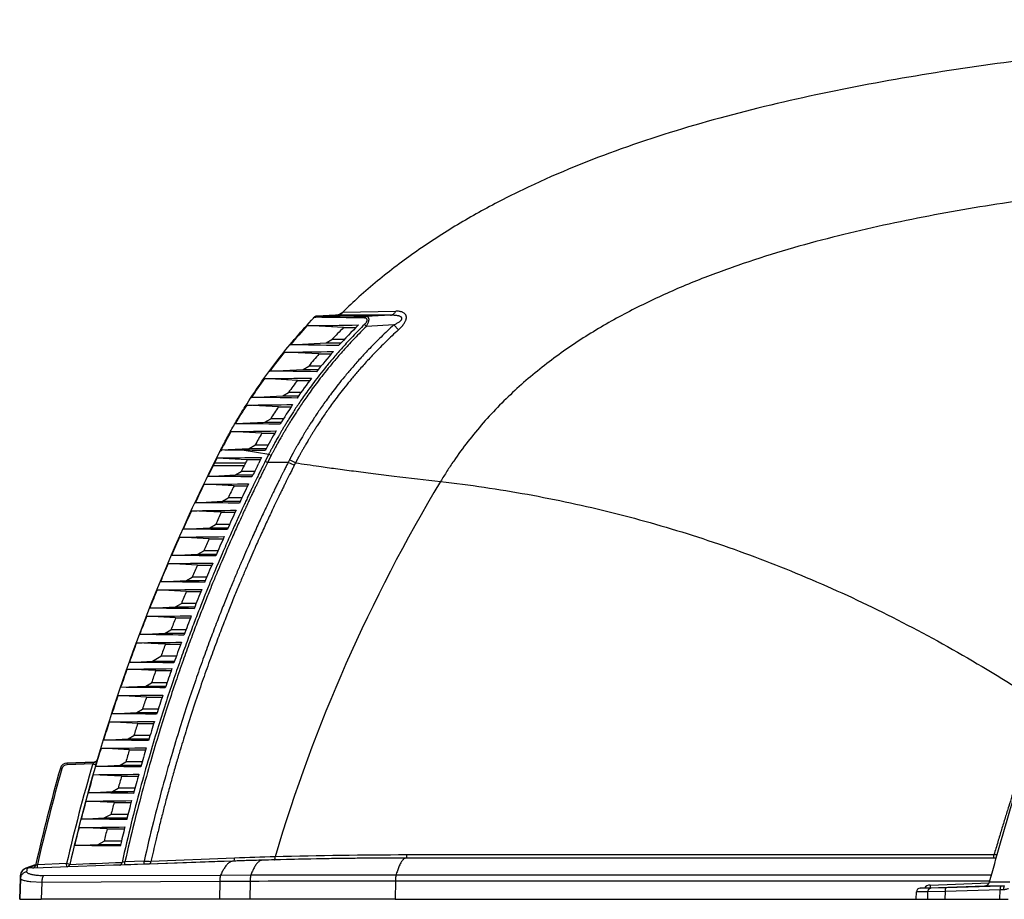
# Model space of a CAD drawing. Units: inches. Extents: x 0 to 176, y 0 to 136.
# Drawn here: x 38 to 46, y 46 to 53 of the extents above; entities that cross this region are included whole.
import ezdxf

# ---------------------------------------------------------------- set-up
doc = ezdxf.new("R2010")
doc.units = ezdxf.units.IN
doc.header["$LTSCALE"] = 16
doc.header["$MEASUREMENT"] = 0

msp = doc.modelspace()

# ---------------------------------------------------------------- linework, layer by layer
at = {"color": 7, "linetype": 'Continuous'}
for p, q in [((40.5994, 50.7539), (40.6119, 50.7538)), ((40.7623, 50.7705), (40.6192, 50.763)), ((40.7623, 50.7705), (40.6192, 50.763)), ((40.7623, 50.7705), (40.6192, 50.763)), ((40.7623, 50.7705), (40.6192, 50.763)), ((40.7623, 50.7705), (40.6192, 50.763)), ((40.7623, 50.7705), (40.6192, 50.763)), ((40.7623, 50.7705), (40.6192, 50.763)), ((40.7623, 50.7705), (40.6192, 50.763)), ((40.6192, 50.763), (40.7623, 50.7705)), ((40.7623, 50.7705), (40.6192, 50.763)), ((40.8164, 50.7941), (41.2211, 50.8004)), ((41.1817, 50.7693), (40.9964, 50.7601)), ((40.8225, 50.6756), (40.5445, 50.6901)), ((40.9824, 50.6992), (40.997, 50.6849)), ((41.2063, 50.6953), (40.997, 50.6849)), ((41.2417, 50.6578), (41.2063, 50.6953)), ((40.8225, 50.6756), (40.9164, 50.6756)), ((40.417, 50.5438), (40.6897, 50.558)), ((40.6897, 50.558), (40.7334, 50.5832)), ((40.6897, 50.558), (40.8038, 50.558)), ((40.8272, 50.5832), (40.7334, 50.5832)), ((40.635, 50.474), (40.3711, 50.4878)), ((40.635, 50.474), (40.7288, 50.474)), ((40.5133, 50.3564), (40.5571, 50.3816)), ((40.6512, 50.3816), (40.5571, 50.3816)), ((40.2598, 50.3432), (40.5133, 50.3564)), ((40.5133, 50.3564), (40.6308, 50.3564)), ((40.4708, 50.2724), (40.2182, 50.2856)), ((40.4708, 50.2724), (40.5654, 50.2724)), ((40.1206, 50.1424), (40.3586, 50.1548)), ((40.3586, 50.1548), (40.4023, 50.18)), ((40.3586, 50.1548), (40.4798, 50.1548)), ((40.4976, 50.18), (40.4023, 50.18)), ((40.3265, 50.0708), (40.0829, 50.0835)), ((40.3265, 50.0708), (40.4226, 50.0708)), ((39.9971, 49.9414), (40.2225, 49.9532)), ((40.2225, 49.9532), (40.2663, 49.9784)), ((40.2225, 49.9532), (40.3478, 49.9532)), ((40.3634, 49.9784), (40.2663, 49.9784)), ((40.1995, 49.8692), (39.9631, 49.8815)), ((40.1995, 49.8692), (40.2979, 49.8692)), ((40.1027, 49.7516), (40.1464, 49.7768)), ((40.246, 49.7768), (40.1464, 49.7768)), ((39.8875, 49.7404), (40.1027, 49.7516)), ((39.8875, 49.7404), (39.8961, 49.7403)), ((40.0643, 49.7385), (40.2516, 49.7083)), ((40.1027, 49.7516), (40.2324, 49.7516)), ((40.2516, 49.7083), (40.2244, 49.6542)), ((40.2516, 49.7083), (40.2701, 49.6993)), ((39.8373, 49.6408), (39.8268, 49.6198)), ((40.0737, 49.6408), (39.8373, 49.6408)), ((39.8568, 49.6797), (40.0876, 49.6676)), ((40.0876, 49.6676), (40.1891, 49.6676)), ((40.1652, 49.6198), (40.1757, 49.6408)), ((40.2244, 49.6542), (40.243, 49.6454)), ((40.2701, 49.6993), (40.243, 49.6454)), ((40.3999, 49.6458), (40.243, 49.6454)), ((40.4098, 49.6653), (40.3999, 49.6458)), ((40.4463, 49.6232), (40.3999, 49.6458)), ((40.4561, 49.6425), (40.4098, 49.6653)), ((40.4561, 49.6425), (40.4463, 49.6232)), ((39.787, 49.539), (39.9968, 49.55)), ((40.0631, 49.6198), (39.8268, 49.6198)), ((39.9968, 49.55), (40.0405, 49.5752)), ((39.9968, 49.55), (40.1307, 49.55)), ((40.1431, 49.5752), (40.0405, 49.5752)), ((39.9863, 49.466), (39.7573, 49.478)), ((39.9863, 49.466), (40.0899, 49.466)), ((39.6904, 49.3376), (39.8975, 49.3484)), ((39.8975, 49.3484), (39.9413, 49.3736)), ((39.8975, 49.3484), (40.034, 49.3484)), ((40.0458, 49.3736), (39.9413, 49.3736)), ((39.8892, 49.2644), (39.6618, 49.2763)), ((39.8892, 49.2644), (39.9949, 49.2644)), ((39.5978, 49.1361), (39.8023, 49.1468)), ((39.8023, 49.1468), (39.8461, 49.172)), ((39.8023, 49.1468), (39.9413, 49.1468)), ((39.9527, 49.172), (39.8461, 49.172)), ((39.7962, 49.0628), (39.5703, 49.0746)), ((39.7962, 49.0628), (39.9038, 49.0628)), ((39.7112, 48.9452), (39.7549, 48.9704)), ((39.8635, 48.9704), (39.7549, 48.9704)), ((39.509, 48.9346), (39.7112, 48.9452)), ((39.7112, 48.9452), (39.8526, 48.9452)), ((39.7072, 48.8612), (39.4826, 48.8729)), ((39.7072, 48.8612), (39.8168, 48.8612)), ((39.424, 48.7332), (39.6239, 48.7436)), ((39.6239, 48.7436), (39.6677, 48.7688)), ((39.6239, 48.7436), (39.7678, 48.7436)), ((39.7782, 48.7688), (39.6677, 48.7688)), ((39.622, 48.6596), (39.3987, 48.6713)), ((39.622, 48.6596), (39.7336, 48.6596)), ((39.3428, 48.5317), (39.5404, 48.542)), ((39.5404, 48.542), (39.5842, 48.5672)), ((39.5404, 48.542), (39.6868, 48.542)), ((39.6967, 48.5672), (39.5842, 48.5672)), ((39.5405, 48.458), (39.3185, 48.4696)), ((39.5405, 48.458), (39.6542, 48.458)), ((39.4607, 48.3404), (39.5044, 48.3656)), ((39.619, 48.3656), (39.5044, 48.3656)), ((39.2651, 48.3302), (39.4607, 48.3404)), ((39.4607, 48.3404), (39.6096, 48.3404)), ((39.4628, 48.2564), (39.2419, 48.2679)), ((39.4628, 48.2564), (39.5785, 48.2564)), ((39.1872, 48.118), (39.3645, 48.1272)), ((39.3645, 48.1272), (39.4284, 48.164)), ((39.3645, 48.1272), (39.5319, 48.1272)), ((39.545, 48.164), (39.4284, 48.164)), ((39.3887, 48.0548), (39.1689, 48.0663)), ((39.3887, 48.0548), (39.5065, 48.0548)), ((39.1206, 47.9272), (39.3122, 47.9372)), ((39.3122, 47.9372), (39.3559, 47.9624)), ((39.3122, 47.9372), (39.4662, 47.9372)), ((39.4747, 47.9624), (39.3559, 47.9624)), ((39.3182, 47.8532), (39.0994, 47.8646)), ((39.3182, 47.8532), (39.4381, 47.8532)), ((39.2433, 47.7356), (39.287, 47.7608)), ((39.408, 47.7608), (39.287, 47.7608)), ((39.0535, 47.7257), (39.2433, 47.7356)), ((39.2433, 47.7356), (39.3999, 47.7356)), ((39.2512, 47.6516), (39.0333, 47.663)), ((39.2512, 47.6516), (39.3733, 47.6516)), ((38.9898, 47.5242), (39.1779, 47.534)), ((39.1779, 47.534), (39.2216, 47.5592)), ((39.1779, 47.534), (39.3372, 47.534)), ((39.3448, 47.5592), (39.2216, 47.5592)), ((39.1876, 47.45), (38.9706, 47.4613)), ((39.1876, 47.45), (39.3121, 47.45)), ((38.9312, 47.3356), (38.9415, 47.3735)), ((38.9388, 47.3667), (38.9402, 47.3699)), ((38.9402, 47.3699), (38.9394, 47.3679)), ((38.6601, 47.3085), (38.672, 47.3052)), ((38.9183, 47.3554), (38.7107, 47.3482)), ((38.7107, 47.3482), (38.918, 47.3554)), ((38.7107, 47.3482), (38.7109, 47.3357)), ((38.9075, 47.3425), (38.7109, 47.3357)), ((38.9182, 47.3554), (38.9075, 47.3425)), ((38.9075, 47.3425), (38.9312, 47.3356)), ((38.9304, 47.3592), (38.9226, 47.3559)), ((38.9226, 47.3559), (38.9258, 47.357)), ((38.9258, 47.357), (38.929, 47.3584)), ((38.9295, 47.3227), (39.1159, 47.3324)), ((38.9388, 47.3677), (38.9332, 47.3612)), ((39.1159, 47.3324), (39.1596, 47.3576)), ((39.1159, 47.3324), (39.278, 47.3324)), ((39.2852, 47.3576), (39.1596, 47.3576)), ((39.1275, 47.2484), (38.9113, 47.2597)), ((39.1275, 47.2484), (39.2543, 47.2484)), ((39.0573, 47.1308), (39.1011, 47.156)), ((39.229, 47.156), (39.1011, 47.156)), ((38.8725, 47.1211), (39.0573, 47.1308)), ((39.0573, 47.1308), (39.2222, 47.1308)), ((39.0707, 47.0468), (38.8553, 47.0581)), ((39.0707, 47.0468), (39.2, 47.0468)), ((38.8188, 46.9201), (38.9937, 46.9292)), ((38.9937, 46.9292), (39.0458, 46.9544)), ((38.9937, 46.9292), (39.1699, 46.9292)), ((39.1763, 46.9544), (39.0458, 46.9544)), ((39.0173, 46.8452), (38.8025, 46.8564)), ((39.0173, 46.8452), (39.1491, 46.8452)), ((38.7682, 46.7181), (38.9501, 46.7276)), ((38.9501, 46.7276), (38.9939, 46.7528)), ((38.9501, 46.7276), (39.121, 46.7276)), ((39.1269, 46.7528), (38.9939, 46.7528)), ((39.9903, 46.6221), (39.3522, 46.5976)), ((39.9894, 46.6107), (39.9903, 46.6221)), ((40.6933, 46.6177), (40.6624, 46.6171)), ((40.8168, 46.6195), (40.7666, 46.6188)), ((40.9399, 46.6209), (40.8829, 46.6202)), ((41.0627, 46.6218), (41.0028, 46.6214)), ((41.185, 46.6224), (41.1245, 46.6221)), ((45.789, 46.6226), (41.3028, 46.6226)), ((45.789, 46.6226), (41.3028, 46.6226)), ((45.7896, 46.6472), (41.3062, 46.6464)), ((45.789, 46.6226), (45.7896, 46.6472)), ((45.8068, 46.6226), (45.789, 46.6226)), ((45.8068, 46.6226), (45.789, 46.6226)), ((45.8134, 46.6464), (45.7896, 46.6472)), ((38.405, 46.5175), (38.4087, 46.5447)), ((38.4088, 46.5448), (38.4438, 46.5586)), ((38.4849, 46.5723), (38.4707, 46.5655)), ((38.7082, 46.5801), (38.4849, 46.5723)), ((38.4855, 46.5474), (38.4849, 46.5723)), ((38.7087, 46.5551), (38.7082, 46.5801)), ((38.7323, 46.5746), (38.7082, 46.5801)), ((39.153, 46.5707), (39.1135, 46.5693)), ((39.153, 46.5706), (39.1135, 46.5692)), ((39.1535, 46.5944), (39.1313, 46.5895)), ((39.2992, 46.5757), (39.153, 46.5706)), ((39.1531, 46.5706), (39.1535, 46.5944)), ((39.2997, 46.5995), (39.1535, 46.5944)), ((39.3366, 46.577), (39.2992, 46.5757)), ((39.3316, 46.5769), (39.2992, 46.5757)), ((39.2993, 46.5757), (39.2997, 46.5995)), ((39.3366, 46.577), (39.3316, 46.5769)), ((39.9819, 46.5995), (39.3366, 46.577)), ((39.9836, 46.5996), (39.9819, 46.5995)), ((39.9838, 46.5996), (39.987, 46.6026)), ((39.987, 46.6026), (39.9894, 46.6107)), ((40.2041, 46.6066), (40.203, 46.6066)), ((40.2957, 46.6092), (40.2041, 46.6066)), ((38.3551, 46.4658), (38.356, 46.4921)), ((38.3551, 46.4658), (38.356, 46.492)), ((38.356, 46.4921), (38.356, 46.4919)), ((38.356, 46.4919), (38.356, 46.492)), ((39.8833, 46.4906), (38.5315, 46.4873)), ((40.1144, 46.4909), (39.8833, 46.4906)), ((41.223, 46.4915), (40.1144, 46.4909)), ((45.7705, 46.4915), (41.223, 46.4915)), ((38.3496, 46.3076), (38.3551, 46.4658)), ((38.3551, 46.4658), (38.3496, 46.3076)), ((38.5181, 46.4369), (38.4334, 46.4412)), ((38.5181, 46.4369), (38.5135, 46.3076)), ((39.8768, 46.4435), (38.5181, 46.4369)), ((39.8768, 46.4435), (39.8758, 46.3076)), ((40.1088, 46.4445), (39.8768, 46.4435)), ((40.1088, 46.4445), (40.1079, 46.3076)), ((41.2185, 46.4466), (41.2177, 46.3076)), ((45.7582, 46.4466), (41.2185, 46.4466)), ((45.2259, 46.3926), (45.7175, 46.4097)), ((45.311, 46.3926), (45.2259, 46.3926)), ((45.302, 46.4169), (45.3016, 46.3952)), ((45.302, 46.4169), (45.7534, 46.4327)), ((45.4256, 46.3957), (45.311, 46.3926)), ((45.8457, 46.409), (45.4256, 46.3957)), ((45.7175, 46.4097), (45.8685, 46.4097)), ((45.7565, 46.4407), (45.911, 46.4407)), ((45.8685, 46.4097), (45.8457, 46.409)), ((45.1956, 46.3076), (45.1976, 46.3642)), ((45.2829, 46.3642), (45.1976, 46.3642)), ((45.2829, 46.3642), (45.2811, 46.3076)), ((45.4162, 46.367), (45.2829, 46.3642)), ((45.4162, 46.367), (45.4142, 46.3076)), ((45.8363, 46.3803), (45.4162, 46.367)), ((45.8338, 46.3076), (45.8363, 46.3803)), ((45.8628, 46.3809), (45.8363, 46.3803)), ((38.3496, 46.3076), (38.4212, 46.3076)), ((38.4212, 46.3076), (38.464, 46.3076)), ((38.464, 46.3076), (38.4799, 46.3076)), ((38.4799, 46.3076), (38.5135, 46.3076)), ((38.617, 46.3076), (38.5135, 46.3076)), ((38.6248, 46.3076), (38.617, 46.3076)), ((39.8758, 46.3076), (38.6248, 46.3076)), ((39.8886, 46.3076), (39.8758, 46.3076)), ((40.1079, 46.3076), (39.8886, 46.3076)), ((40.4248, 46.3076), (40.1079, 46.3076)), ((40.4694, 46.3076), (40.4248, 46.3076)), ((40.4773, 46.3076), (40.4694, 46.3076)), ((41.2177, 46.3076), (40.4773, 46.3076)), ((41.2177, 46.3076), (41.2278, 46.3076)), ((41.2278, 46.3076), (41.6232, 46.3076)), ((41.6232, 46.3076), (41.6858, 46.3076)), ((41.6858, 46.3076), (41.7026, 46.3076)), ((41.7026, 46.3076), (41.7485, 46.3076)), ((41.7485, 46.3076), (43.1601, 46.3076)), ((43.1601, 46.3076), (43.2213, 46.3076)), ((43.2213, 46.3076), (43.2271, 46.3076)), ((43.2271, 46.3076), (43.2384, 46.3076)), ((43.2384, 46.3076), (43.2855, 46.3076)), ((43.2855, 46.3076), (43.3038, 46.3076)), ((43.3038, 46.3076), (44.6974, 46.3076)), ((44.6974, 46.3076), (44.7571, 46.3076)), ((44.7571, 46.3076), (44.7745, 46.3076)), ((44.7745, 46.3076), (44.8132, 46.3076)), ((44.8132, 46.3076), (44.8237, 46.3076)), ((44.8237, 46.3076), (44.8314, 46.3076)), ((44.8314, 46.3076), (45.1956, 46.3076)), ((45.1956, 46.3076), (45.2811, 46.3076)), ((45.2811, 46.3076), (45.4142, 46.3076)), ((45.4142, 46.3076), (45.7888, 46.3076)), ((45.7888, 46.3076), (45.8338, 46.3076)), ((45.8338, 46.3076), (45.8975, 46.3076))]:
    msp.add_line(p, q, dxfattribs=at)
for points in [[(40.7666, 46.6188), (40.6967, 46.6178), (40.6933, 46.6177)], [(40.8829, 46.6202), (40.8207, 46.6195), (40.8168, 46.6195)], [(41.0028, 46.6214), (40.9442, 46.6209), (40.9399, 46.6209)], [(41.1245, 46.6221), (41.0671, 46.6219), (41.0627, 46.6218)], [(41.3028, 46.6226), (41.1895, 46.6224), (41.185, 46.6224)], [(38.3961, 46.5439), (38.3956, 46.5437), (38.3952, 46.5435), (38.3947, 46.5433), (38.3943, 46.5431), (38.3938, 46.5429), (38.3934, 46.5427), (38.393, 46.5425), (38.3926, 46.5424), (38.3922, 46.5422), (38.3917, 46.542), (38.3913, 46.5418), (38.3909, 46.5416), (38.3905, 46.5414), (38.3901, 46.5412), (38.3897, 46.541), (38.3893, 46.5408), (38.3888, 46.5406), (38.3884, 46.5404), (38.388, 46.5402), (38.3875, 46.5399), (38.387, 46.5397), (38.3866, 46.5394), (38.3861, 46.5392), (38.3856, 46.5389), (38.385, 46.5386), (38.3845, 46.5383), (38.3839, 46.538), (38.3833, 46.5376), (38.3827, 46.5372), (38.382, 46.5368), (38.3813, 46.5364), (38.3806, 46.5359), (38.3798, 46.5353), (38.3789, 46.5347), (38.378, 46.534), (38.377, 46.5333), (38.376, 46.5324), (38.3749, 46.5315), (38.3737, 46.5305), (38.3732, 46.53)], [(38.4036, 46.547), (38.403, 46.5467), (38.4024, 46.5465), (38.4018, 46.5462), (38.4012, 46.546), (38.4007, 46.5458), (38.4001, 46.5456), (38.3996, 46.5453), (38.399, 46.5451), (38.3985, 46.5449), (38.398, 46.5447), (38.3975, 46.5445), (38.397, 46.5443), (38.3965, 46.5441), (38.3961, 46.5439)], [(38.4215, 46.5537), (38.4206, 46.5534), (38.4197, 46.553), (38.4187, 46.5527), (38.4179, 46.5524), (38.417, 46.552), (38.4161, 46.5517), (38.4153, 46.5514), (38.4144, 46.5511), (38.4136, 46.5508), (38.4128, 46.5505), (38.412, 46.5502), (38.4112, 46.5499), (38.4105, 46.5496), (38.4097, 46.5493), (38.409, 46.549), (38.4083, 46.5488), (38.4076, 46.5485), (38.4069, 46.5482), (38.4062, 46.548), (38.4055, 46.5477), (38.4049, 46.5475), (38.4042, 46.5472), (38.4036, 46.547)], [(38.7086, 46.5552), (38.6624, 46.5536), (38.5276, 46.5489), (38.4087, 46.5447)], [(38.4582, 46.5664), (38.4567, 46.5659), (38.4552, 46.5654), (38.4537, 46.5649), (38.4523, 46.5644), (38.4509, 46.564), (38.4495, 46.5635), (38.4481, 46.563), (38.4467, 46.5626), (38.4454, 46.5621), (38.4441, 46.5616), (38.4428, 46.5612), (38.4415, 46.5608), (38.4402, 46.5603), (38.439, 46.5599), (38.4378, 46.5595), (38.4366, 46.559), (38.4354, 46.5586), (38.4342, 46.5582), (38.4331, 46.5578), (38.4319, 46.5574), (38.4308, 46.557), (38.4297, 46.5566), (38.4286, 46.5563), (38.4276, 46.5559), (38.4265, 46.5555), (38.4255, 46.5551), (38.4245, 46.5548), (38.4235, 46.5544), (38.4225, 46.5541), (38.4215, 46.5537)], [(38.4661, 46.569), (38.4644, 46.5685), (38.4628, 46.568), (38.4613, 46.5674), (38.4597, 46.5669), (38.4582, 46.5664)], [(38.4719, 46.5709), (38.4711, 46.5707), (38.4694, 46.5701), (38.4677, 46.5696), (38.4661, 46.569)], [(39.1135, 46.5693), (39.0649, 46.5676), (38.9311, 46.5629), (38.7969, 46.5582), (38.7086, 46.5552)], [(39.2992, 46.5757), (39.1985, 46.5722), (39.153, 46.5707)], [(39.9819, 46.5995), (39.8595, 46.5953), (39.7283, 46.5907), (39.5965, 46.5861), (39.4643, 46.5815), (39.3366, 46.577)], [(40.203, 46.6066), (40.1852, 46.6061), (40.159, 46.6053), (40.1328, 46.6045), (40.1065, 46.6037), (40.0802, 46.6029), (40.0538, 46.602), (40.0273, 46.6011), (40.0008, 46.6002), (39.9836, 46.5996)], [(40.6624, 46.6171), (40.5722, 46.6156), (40.4471, 46.6129), (40.3214, 46.6099), (40.2957, 46.6092)], [(38.356, 46.4919), (38.356, 46.4919), (38.356, 46.4919), (38.356, 46.4919)], [(38.356, 46.4919), (38.356, 46.4919), (38.356, 46.4919), (38.356, 46.4919)], [(38.356, 46.4919), (38.356, 46.4919), (38.356, 46.4919), (38.356, 46.4919), (38.356, 46.4919), (38.356, 46.4919)], [(38.3717, 46.5284), (38.3699, 46.5264), (38.3681, 46.5243), (38.3665, 46.5222), (38.3649, 46.52), (38.3635, 46.5177), (38.3622, 46.5153), (38.361, 46.5129), (38.3599, 46.5104), (38.359, 46.5078), (38.3582, 46.5053), (38.3575, 46.5026), (38.3569, 46.5), (38.3565, 46.4973)], [(38.3631, 46.517), (38.3618, 46.5146), (38.3606, 46.5121), (38.3595, 46.5094), (38.3585, 46.5066), (38.3582, 46.5054)], [(38.3732, 46.53), (38.3725, 46.5293), (38.3712, 46.528), (38.3699, 46.5266), (38.3685, 46.525), (38.3672, 46.5232), (38.3658, 46.5213), (38.3644, 46.5192), (38.3631, 46.517)]]:
    msp.add_lwpolyline(points, dxfattribs=at)
for centre, radius, start, end in [((40.6207, 50.7337), 0.0294, 134.03234, 136.51093), ((40.6207, 50.7337), 0.0294, 124.30231, 134.7385), ((40.6207, 50.7337), 0.0294, 107.49528, 134.49027), ((40.6207, 50.7337), 0.0294, 107.49528, 134.49027), ((40.6207, 50.7337), 0.0294, 129.25918, 134.49027), ((40.6207, 50.7337), 0.0294, 129.25918, 134.49027), ((40.6207, 50.7337), 0.0294, 129.25918, 134.49027), ((40.6207, 50.7337), 0.0294, 130.67947, 134.49091), ((40.6207, 50.7337), 0.0294, 130.67945, 134.49027), ((40.6207, 50.7337), 0.0294, 130.67947, 134.49091), ((40.6207, 50.7337), 0.0294, 131.57376, 134.03234), ((40.6207, 50.7337), 0.0294, 129.49061, 131.57376), ((40.6207, 50.7337), 0.0294, 129.25918, 130.67947), ((40.6207, 50.7337), 0.0294, 129.25918, 130.67945), ((40.6207, 50.7337), 0.0294, 129.25918, 130.67947), ((40.6207, 50.7337), 0.0294, 123.40879, 129.49061), ((40.6207, 50.7337), 0.0294, 107.49528, 129.25918), ((40.6207, 50.7337), 0.0294, 107.49528, 129.25918), ((40.6207, 50.7337), 0.0294, 107.50184, 129.25918), ((40.6207, 50.7337), 0.0294, 107.49528, 129.25918), ((40.6207, 50.7337), 0.0294, 107.49528, 129.25918), ((40.6207, 50.7337), 0.0294, 107.50184, 129.25918), ((40.6207, 50.7337), 0.0294, 120.82433, 124.30231), ((40.6207, 50.7337), 0.0294, 120.36788, 123.40879), ((40.6207, 50.7337), 0.0294, 93, 120.82433), ((40.6207, 50.7337), 0.0294, 108.20427, 120.36788), ((40.6207, 50.7337), 0.0294, 95.7735, 108.20427), ((40.6207, 50.7337), 0.0294, 95.41472, 107.50184), ((40.6207, 50.7337), 0.0294, 95.41472, 107.49528), ((40.6207, 50.7337), 0.0294, 95.41472, 107.50184), ((40.6207, 50.7337), 0.0294, 96.09599, 107.49528), ((40.6207, 50.7337), 0.0294, 96.09599, 107.49528), ((40.6207, 50.7337), 0.0294, 96.09599, 107.49528), ((40.6207, 50.7337), 0.0294, 96.09599, 107.49528), ((40.6207, 50.7337), 0.0294, 96.09599, 107.49528), ((40.204, 8.1768), 42.579, 88.95377, 89.45114), ((40.6207, 50.7337), 0.0294, 93, 96.09599), ((40.6207, 50.7337), 0.0294, 93, 96.09599), ((40.6207, 50.7337), 0.0294, 93, 96.09599), ((40.6207, 50.7337), 0.0294, 93, 96.09599), ((40.6207, 50.7337), 0.0294, 93, 96.09599), ((40.6207, 50.7337), 0.0294, 93, 95.41472), ((40.6207, 50.7337), 0.0294, 93, 95.41472), ((40.6207, 50.7337), 0.0294, 93, 95.41472), ((40.2672, -19.1404), 69.9043, 89.402306, 89.711526), ((40.7579, 50.8544), 0.084, 273, 314.11219), ((40.5116, -101.1478), 151.9186, 89.74728, 89.905451), ((40.7579, 50.8544), 0.084, 275.28407, 311.82857), ((43.7176, 47.7956), 4.2949, 137.629, 140.21868), ((40.2428, 87.2706), 36.5817, 270.47254, 271.08618), ((43.7394, 47.8607), 3.9866, 134.67839, 137.81618), ((43.7694, 47.7469), 4.1547, 135.17707, 136.94693), ((40.1458, 22.7387), 27.8064, 88.68218, 89.44124), ((43.7041, 47.807), 4.2773, 141.18984, 143.63432), ((40.0995, 85.6482), 35.1615, 270.44268, 271.05205), ((43.7259, 47.7878), 4.095, 139.00652, 140.69801), ((43.6759, 47.9179), 3.9012, 138.70022, 141.66294), ((40.0089, 22.3542), 27.9901, 88.75727, 89.48623), ((43.7378, 47.7829), 4.3187, 144.5852, 146.88419), ((39.9694, 84.3377), 34.0531, 270.41861, 271.02557), ((43.7124, 47.7999), 4.077, 142.66622, 144.28226), ((43.6669, 47.9252), 3.8896, 142.55371, 145.33773), ((43.8171, 47.7323), 4.4128, 147.80351, 149.95851), ((39.8523, 83.1958), 33.1131, 270.39896, 271.0065), ((39.8868, 22.0756), 28.0677, 88.81421, 89.52273), ((43.7002, 47.9028), 3.9297, 146.21877, 148.83061), ((43.763, 47.7655), 4.1381, 146.14495, 147.67208), ((39.7782, 21.8927), 28.0495, 88.8568, 89.55277), ((43.9634, 47.65), 4.5806, 150.84513, 152.84804), ((39.747, 82.2044), 32.3236, 270.38299, 270.99343), ((43.8626, 47.7049), 4.2547, 149.42405, 150.85887), ((43.7798, 47.8553), 4.0224, 149.68392, 152.12623), ((52.2269, 43.4545), 13.8516, 153.0854, 163.56536), ((39.691, 22.7633), 26.9778, 89.20708, 89.56433), ((39.6918, 22.3977), 27.3433, 88.88454, 89.21934), ((52.4112, 43.3603), 14.0552, 153.28156, 153.45875), ((39.6682, 80.2113), 30.5322, 270.35386, 270.99278), ((49.8551, 44.6566), 10.978, 152.99856, 153.12154), ((43.3535, 47.965), 3.6831, 152.46511, 152.93449), ((51.2715, 44.0908), 12.4065, 153.20478, 153.42625), ((52.2462, 43.443), 13.8706, 153.55653, 153.92846), ((53.578, 42.7725), 15.1506, 153.13117, 153.32008), ((52.3294, 43.571), 13.5851, 153.56055, 153.96038), ((52.2007, 43.4651), 13.82, 154.20965, 154.85428), ((39.5631, 81.1019), 31.6246, 270.35185, 270.96844), ((39.5957, 21.3499), 28.1898, 88.92767, 89.61126), ((52.2522, 43.6086), 13.4992, 154.20966, 154.90783), ((52.2301, 43.0864), 12.4461, 148.98404, 163.44619), ((52.2144, 43.4562), 13.6252, 153.82718, 154.25934), ((39.4993, 20.8573), 28.4809, 88.93859, 89.61562), ((52.1963, 43.4673), 13.8152, 155.13508, 155.77414), ((39.4706, 80.8486), 31.5729, 270.34687, 270.96456), ((52.2008, 43.4629), 13.61, 154.76895, 155.19821), ((52.2101, 43.6283), 13.4528, 155.15736, 155.85128), ((39.4095, 20.5847), 28.552, 88.94619, 89.62215), ((52.2473, 43.4445), 13.871, 156.0532, 156.68425), ((39.3823, 80.5875), 31.5134, 270.34185, 270.96097), ((52.2333, 43.4484), 13.6456, 155.70442, 156.12939), ((52.2185, 43.6247), 13.4619, 156.10102, 156.7882), ((39.2976, 80.3345), 31.4621, 270.33693, 270.95753), ((39.3237, 20.3274), 28.6078, 88.95329, 89.62874), ((52.2254, 43.6216), 13.4695, 157.03569, 157.71662), ((52.2721, 43.4336), 13.8981, 156.9599, 157.58462), ((52.312, 43.4144), 13.7314, 156.62971, 157.04906), ((39.2415, 20.0663), 28.6675, 88.96008, 89.63515), ((52.2076, 43.4601), 13.8284, 157.8616, 158.48463), ((39.2167, 80.0681), 31.3973, 270.33202, 270.95458), ((52.2458, 43.4423), 13.6594, 157.54513, 157.96388), ((52.1571, 43.6493), 13.3958, 157.96478, 158.64389), ((39.163, 19.813), 28.7192, 88.96632, 89.6414), ((52.1913, 43.4666), 13.8109, 158.76144, 159.38067), ((39.1395, 79.8039), 31.3348, 270.32723, 270.95192), ((52.1552, 43.4786), 13.5619, 158.45918, 158.87826), ((52.1024, 43.6707), 13.3371, 158.89348, 159.57031), ((39.0658, 79.5422), 31.2748, 270.32252, 270.94951), ((39.0882, 19.5639), 28.7668, 88.97217, 89.64757), ((52.1064, 43.6692), 13.3413, 159.81932, 160.54004), ((52.2423, 43.4469), 13.8656, 159.65323, 160.31288), ((52.2125, 43.4566), 13.6233, 159.37032, 159.78499), ((52.2795, 43.4334), 13.9051, 160.53821, 161.14496), ((38.9958, 79.2747), 31.2089, 270.31784, 270.94748), ((39.0119, 19.3771), 28.7414, 88.97277, 89.65053), ((52.2833, 43.4309), 13.6986, 160.27258, 160.68263), ((52.0903, 43.6748), 13.3243, 160.73922, 161.40712), ((38.949, 19.0636), 28.8641, 88.9828, 89.65952), ((52.2089, 43.4574), 13.8305, 161.41809, 162.02431), ((38.929, 79.0175), 31.1534, 270.31331, 270.94565), ((52.2196, 43.4527), 13.6313, 161.1661, 161.57596), ((52.0275, 43.6958), 13.2581, 161.65597, 162.32284), ((38.8845, 18.812), 28.9142, 88.98754, 89.66526), ((52.1894, 43.4637), 13.81, 162.29765, 162.90118), ((38.8656, 78.7656), 31.1031, 270.30894, 270.94414), ((52.1008, 43.4908), 13.5065, 162.05774, 162.46927), ((51.9686, 43.7145), 13.1962, 162.57234, 163.23823), ((38.8234, 18.5584), 28.9662, 88.9919, 89.67084), ((52.2245, 43.4531), 13.8467, 163.17361, 163.77218), ((38.8054, 78.5203), 31.0594, 270.3047, 270.94289), ((52.2663, 43.4392), 13.6799, 162.95095, 163.3553), ((51.9538, 43.7189), 13.1808, 163.48787, 164.1507), ((51.8733, 43.7673), 12.8371, 163.31029, 163.74079), ((38.9174, 47.3806), 0.0252, 272.00198, 343.57068), ((38.9162, 47.3818), 0.0266, 328.09999, 332.10901), ((38.9203, 47.3765), 0.021, 336.70165, 340.34132), ((38.9203, 47.3765), 0.021, 336.70165, 340.34132), ((38.9184, 47.3806), 0.0241, 332.10483, 336.68848), ((38.9203, 47.3765), 0.021, 337.59445, 343.57837), ((38.9203, 47.3765), 0.021, 337.59445, 343.57837), ((38.9203, 47.3765), 0.021, 337.59445, 340.34137), ((38.9203, 47.3765), 0.021, 337.59445, 340.34137), ((38.9203, 47.3765), 0.021, 337.59445, 340.34137), ((38.9203, 47.3765), 0.021, 337.59445, 340.34137), ((38.9203, 47.3765), 0.021, 340.34137, 343.57837), ((38.9203, 47.3765), 0.021, 340.34137, 343.57837), ((38.9203, 47.3765), 0.021, 340.34132, 343.57837), ((38.9203, 47.3765), 0.021, 340.34137, 343.57837), ((38.9203, 47.3765), 0.021, 340.34137, 343.57837), ((38.9203, 47.3765), 0.021, 340.34132, 343.57837), ((38.9171, 47.3806), 0.0252, 336.72634, 340.11277), ((38.9171, 47.3806), 0.0252, 336.72635, 338.42756), ((38.9171, 47.3806), 0.0252, 338.42756, 340.11397), ((38.9171, 47.3806), 0.0252, 340.11277, 343.52224), ((38.9171, 47.3806), 0.0252, 340.11397, 341.81611), ((38.9416, 47.3719), 0.00157, 95.21239, 102.64925), ((38.9416, 47.3719), 0.00156, 92.06994, 95.19801), ((52.2306, 43.4531), 14.1075, 164.13977, 167.25427), ((52.2309, 43.4531), 14.0954, 164.14004, 167.21478), ((38.7126, 47.2936), 0.0546, 92.00234, 164.13977), ((38.7126, 47.2936), 0.0546, 92, 164.13977), ((38.7124, 47.2937), 0.042, 92.00081, 164.13997), ((52.2101, 43.4573), 13.8584, 163.71866, 166.97705), ((52.2182, 43.4554), 13.8419, 163.7207, 166.97713), ((38.9167, 47.3794), 0.0242, 278.89799, 283.96851), ((38.9166, 47.38), 0.0248, 280.9299, 283.91988), ((38.9172, 47.3806), 0.0251, 297.86762, 301.70874), ((38.7655, 18.3004), 29.0228, 88.99594, 89.67626), ((38.9176, 47.38), 0.0244, 301.74106, 309.79636), ((38.9176, 47.38), 0.0244, 301.74154, 309.79566), ((38.9203, 47.3765), 0.021, 329.87196, 333.27974), ((38.9203, 47.3765), 0.021, 329.87196, 333.27974), ((38.9207, 47.3761), 0.0204, 331.96956, 336.36579), ((38.9203, 47.3765), 0.021, 331.58633, 334.60539), ((38.9203, 47.3765), 0.021, 331.58633, 334.60539), ((38.9203, 47.3765), 0.021, 331.58633, 334.60539), ((38.9203, 47.3765), 0.021, 331.58633, 334.60539), ((38.9203, 47.3765), 0.021, 331.58633, 334.60539), ((38.9203, 47.3765), 0.021, 331.58633, 334.60539), ((38.9203, 47.3765), 0.021, 333.27974, 336.70165), ((38.9203, 47.3765), 0.021, 333.27974, 336.70165), ((38.9203, 47.3765), 0.021, 334.60539, 337.59445), ((38.9203, 47.3765), 0.021, 334.60539, 337.59445), ((38.9203, 47.3765), 0.021, 334.60539, 337.59445), ((38.9203, 47.3765), 0.021, 334.60539, 337.59445), ((38.9203, 47.3765), 0.021, 334.60539, 337.59445), ((38.9203, 47.3765), 0.021, 334.60539, 337.59445), ((51.8538, 43.773), 12.8169, 163.74075, 164.24909), ((52.2911, 43.4338), 13.916, 164.04246, 164.63493), ((38.7486, 78.2802), 31.0209, 270.30057, 270.94191), ((52.133, 43.4785), 13.5409, 163.83496, 164.24162), ((51.9233, 43.7275), 13.1492, 164.40031, 165.06116), ((51.8326, 43.779), 12.7948, 164.24911, 164.67903), ((51.814, 43.7841), 12.7755, 164.67903, 165.18715), ((38.7108, 18.0379), 29.0837, 88.99969, 89.68159), ((52.219, 43.4535), 13.8413, 164.90495, 165.4958), ((38.6949, 78.0499), 30.9922, 270.29657, 270.94117), ((52.4002, 43.4033), 13.8185, 164.71228, 165.10908), ((51.893, 43.7354), 13.1179, 165.31066, 165.96601), ((51.7977, 43.7884), 12.7586, 165.18717, 165.61646), ((38.6789, 16.4672), 30.4532, 89.0822, 89.73679), ((51.7801, 43.7929), 12.7405, 165.61643, 166.1234), ((52.1907, 43.4608), 13.8121, 165.76825, 166.35947), ((38.6442, 77.8329), 30.9768, 270.29279, 270.94069), ((52.0559, 43.4936), 13.4625, 165.58425, 165.98992), ((51.8431, 43.7478), 13.0665, 166.21986, 166.87848), ((51.759, 43.7981), 12.7187, 166.1234, 166.5523), ((38.6108, 17.4824), 29.2362, 89.00624, 89.69152), ((51.7293, 43.8052), 12.6882, 166.55217, 167.28602), ((41.3414, 10.9699), 35.6778, 91.67278, 92.1702), ((41.3162, 9.4251), 37.2212, 90.01535, 91.56462), ((41.3028, 8.8226), 37.8, 90.92389, 90.97065), ((41.3028, 8.8226), 37.8, 90.81271, 90.92389), ((41.3028, 8.8226), 37.8, 90.73663, 90.81271), ((41.3028, 8.8226), 37.8, 90.63651, 90.73663), ((41.3028, 8.8226), 37.8, 90.54998, 90.63651), ((41.3028, 8.8226), 37.8, 90.45462, 90.54998), ((41.3028, 8.8226), 37.8, 90.36393, 90.45462), ((41.3028, 8.8226), 37.8, 90.27015, 90.36393), ((41.3028, 8.8226), 37.8, 90.17846, 90.27015), ((41.3028, 8.8226), 37.8, 90, 90.17846), ((38.4106, 46.4902), 0.0546, 91.99073, 178), ((38.4106, 46.49), 0.0546, 92, 178), ((38.92, 45.2074), 1.4327, 108.77151, 109.41642), ((38.4461, 46.5711), 0.0252, 277.94989, 347.25427), ((39.0641, 44.7844), 1.8795, 108.386, 108.77987), ((38.7077, 46.5802), 0.0252, 277.21627, 346.99809), ((33.096, 201.99), 155.5176, 272.076954, 272.224056), ((39.5196, 52.1635), 5.5683, 267.73653, 268.27706), ((39.9836, 46.55), 0.0495, 92.67803, 98.11448), ((39.9836, 46.551), 0.0486, 92.01432, 92.66375), ((41.3028, 8.8226), 37.8, 91.66721, 92), ((40.2044, 46.5675), 0.0392, 98.03876, 105.77799), ((40.2041, 46.5691), 0.0375, 92.16, 98.02195), ((40.2041, 46.57), 0.0366, 91.68936, 92.13821), ((41.3028, 8.8226), 37.8, 91.52659, 91.66559), ((41.3028, 8.8226), 37.8, 90.97065, 91.52659), ((38.4106, 46.4901), 0.0546, 161.84265, 163.41141), ((38.4106, 46.4901), 0.0546, 160.69368, 161.84265), ((38.4105, 46.4901), 0.0545, 158.84284, 160.69385), ((38.4106, 46.49), 0.0546, 149.29909, 158.84014), ((41.2043, -239.5793), 286.0259, 89.997146, 90.219438), ((45.2269, 46.3632), 0.0294, 92, 178), ((45.304, 46.3622), 0.0547, 92.07324, 144.78094), ((45.716, 46.4517), 0.042, 272, 344.75292)]:
    msp.add_arc(centre, radius, start, end, dxfattribs=at)
for points, start_tangent, end_tangent in [([(52.2306, 53.0276), (50.443, 53.0095), (48.6679, 52.9464), (46.9253, 52.8205), (46.0737, 52.7263), (45.2403, 52.6057), (44.4294, 52.4532), (43.6464, 52.2621), (42.8975, 52.024), (42.1905, 51.7283), (41.8554, 51.5549), (41.5343, 51.362), (41.2286, 51.1476), (40.9399, 50.9093), (40.8164, 50.7941)], (-12.7173, 0), (-7.716771, -7.481255)), ([(49.9815, 51.9483), (49.7707, 51.9419), (49.4217, 51.9297), (48.7248, 51.8985), (48.0288, 51.8564), (47.681, 51.8306), (47.3332, 51.8012), (46.6379, 51.7297), (45.9428, 51.6377), (45.2489, 51.519), (44.5582, 51.3654), (44.2152, 51.2719), (43.875, 51.1646), (43.5389, 51.0413), (43.2088, 50.8992), (42.8872, 50.7353), (42.5777, 50.5463), (42.2851, 50.3293), (42.0148, 50.0823), (41.8899, 49.9474), (41.7726, 49.8051), (41.6637, 49.6557), (41.6125, 49.5784), (41.5877, 49.5392), (41.5635, 49.4996)], (-9.083117, -0.25809), (-4.68218, -7.78759)), ([(45.7565, 46.4407), (45.9152, 47.0004), (46.1253, 47.673), (46.3548, 48.3203), (46.6085, 48.936), (46.8923, 49.5126), (47.2128, 50.0413), (47.577, 50.5131), (47.9908, 50.9202), (48.458, 51.2577), (48.9792, 51.5249), (49.5516, 51.7254), (49.7337, 51.7738)], (2.11514, 7.759801), (6.775664, 1.686087)), ([(39.8757, 49.7246), (39.8788, 49.7307), (39.8819, 49.7367), (39.885, 49.7428), (39.888, 49.7488), (39.8943, 49.7608), (39.9005, 49.7728), (39.9131, 49.7967), (39.9257, 49.8204), (39.9513, 49.8674), (39.9774, 49.9138), (40.0307, 50.005), (40.0855, 50.094), (40.1999, 50.2655), (40.3202, 50.4286), (40.4462, 50.5836), (40.5776, 50.7308), (40.5994, 50.7539)], (0.606114, 1.194036), (0.831135, 0.876168)), ([(40.9964, 50.7601), (40.993, 50.7593), (40.9897, 50.7577), (40.9866, 50.7554), (40.9838, 50.7523), (40.9815, 50.7487)], (-0.019415, -0.002202), (-0.009419, -0.017119)), ([(40.997, 50.6849), (41.0038, 50.6961), (41.0091, 50.7064), (41.0129, 50.7157), (41.0155, 50.7238), (41.0169, 50.7309), (41.0173, 50.7372), (41.0169, 50.7429), (41.0155, 50.748), (41.0129, 50.7526), (41.0089, 50.7564), (41.0034, 50.759), (40.9964, 50.7601)], (0.050273, 0.076666), (-0.091588, 0.004077)), ([(41.1817, 50.7693), (41.1892, 50.771), (41.1966, 50.7742), (41.2036, 50.7788), (41.2101, 50.7848), (41.216, 50.792), (41.2212, 50.8004)], (0.051762, 0.006302), (0.024909, 0.04581)), ([(41.2627, 50.7557), (41.2583, 50.7587), (41.2524, 50.7615), (41.2448, 50.7639), (41.2354, 50.766), (41.2241, 50.7677), (41.2111, 50.7688), (41.1968, 50.7694), (41.1817, 50.7693)], (-0.064285, 0.053121), (-0.083372, -0.001896)), ([(41.2976, 50.7722), (41.2935, 50.778), (41.2879, 50.7835), (41.2808, 50.7884), (41.272, 50.7927), (41.2613, 50.7962), (41.249, 50.7987), (41.2355, 50.8001), (41.2211, 50.8004)], (-0.042198, 0.073881), (-0.08507, -0.00149)), ([(41.2664, 50.7378), (41.2678, 50.7411), (41.2684, 50.7442), (41.2682, 50.7472), (41.2673, 50.75), (41.2656, 50.7529), (41.2627, 50.7557)], (0.009112, 0.017892), (-0.01548, 0.012788)), ([(41.3004, 50.7377), (41.3018, 50.744), (41.3025, 50.75), (41.3025, 50.7556), (41.3017, 50.7611), (41.3001, 50.7667), (41.2976, 50.7722)], (0.009366, 0.034315), (-0.017644, 0.030886)), ([(40.9824, 50.6992), (40.8929, 50.608), (40.8144, 50.523), (40.7473, 50.4462), (40.6896, 50.3769), (40.6396, 50.3141), (40.5961, 50.2571), (40.558, 50.2054), (40.5245, 50.1585), (40.4949, 50.1157), (40.4687, 50.0767), (40.4452, 50.041), (40.4242, 50.0083), (40.4054, 49.9784), (40.3885, 49.951), (40.3732, 49.9258), (40.3594, 49.9026), (40.3469, 49.8813), (40.3355, 49.8617), (40.3252, 49.8437), (40.3158, 49.827), (40.3072, 49.8116), (40.2992, 49.7973), (40.292, 49.784), (40.2853, 49.7718), (40.2792, 49.7605), (40.2736, 49.75), (40.2684, 49.7403), (40.2636, 49.7313), (40.2592, 49.7229), (40.2552, 49.7153), (40.2516, 49.7083)], (-0.879904, -0.868467), (-0.560366, -1.102023)), ([(40.997, 50.6849), (40.908, 50.5942), (40.8299, 50.5096), (40.7631, 50.4333), (40.7057, 50.3642), (40.656, 50.3018), (40.6128, 50.2451), (40.5749, 50.1937), (40.5416, 50.147), (40.5121, 50.1045), (40.486, 50.0657), (40.4627, 50.0302), (40.4418, 49.9976), (40.4231, 49.9679), (40.4063, 49.9406), (40.3911, 49.9155), (40.3773, 49.8925), (40.3649, 49.8713), (40.3536, 49.8518), (40.3433, 49.8339), (40.3339, 49.8173), (40.3254, 49.802), (40.3175, 49.7877), (40.3102, 49.7745), (40.3036, 49.7623), (40.2975, 49.7511), (40.2919, 49.7407), (40.2868, 49.731), (40.282, 49.722), (40.2777, 49.7137), (40.2737, 49.7061), (40.2701, 49.6993)], (-0.874967, -0.864124), (-0.560801, -1.094431)), ([(41.2063, 50.6953), (41.1088, 50.6033), (41.0229, 50.5166), (40.9486, 50.4371), (40.8848, 50.3648), (40.8298, 50.2995), (40.782, 50.24), (40.7406, 50.1864), (40.7047, 50.1383), (40.6732, 50.0948), (40.6451, 50.0545), (40.6195, 50.017), (40.5969, 49.9831), (40.5774, 49.9532), (40.5604, 49.9264), (40.5452, 49.9022), (40.5317, 49.8803), (40.5196, 49.8603), (40.5086, 49.842), (40.4987, 49.8252), (40.4897, 49.8098), (40.4816, 49.7958), (40.4743, 49.7831), (40.4677, 49.7714), (40.4616, 49.7607), (40.4561, 49.7509), (40.4511, 49.7419), (40.4466, 49.7337), (40.4425, 49.7263), (40.4388, 49.7195), (40.4355, 49.7135), (40.4327, 49.7082), (40.4301, 49.7034), (40.4277, 49.699), (40.4254, 49.6948), (40.4232, 49.6906), (40.421, 49.6864), (40.4187, 49.6822), (40.4165, 49.6781), (40.4143, 49.6739), (40.4121, 49.6696), (40.4098, 49.6653)], (-0.966821, -0.881985), (-0.601462, -1.162275)), ([(40.9824, 50.6992), (40.9894, 50.7066), (40.9948, 50.7135), (40.9988, 50.7196), (41.0014, 50.725), (41.0028, 50.7297), (41.0032, 50.7338), (41.0027, 50.7376), (41.0012, 50.7409), (40.9985, 50.7439), (40.9944, 50.7464), (40.9887, 50.748), (40.9815, 50.7487)], (0.050395, 0.049744), (-0.070799, 0.001246)), ([(41.2063, 50.6953), (41.2194, 50.7018), (41.2308, 50.708), (41.2405, 50.7139), (41.2487, 50.7194), (41.2552, 50.7246), (41.2603, 50.7294), (41.264, 50.7338), (41.2664, 50.7378)], (0.067363, 0.031951), (0.033843, 0.066433)), ([(41.2417, 50.6578), (41.2544, 50.6699), (41.2654, 50.6814), (41.2749, 50.6925), (41.2829, 50.703), (41.2893, 50.7128), (41.2943, 50.7219), (41.2979, 50.7302), (41.3004, 50.7377)], (0.074018, 0.067592), (0.026392, 0.096699)), ([(41.2417, 50.6578), (41.1455, 50.5669), (41.0608, 50.4814), (40.9876, 50.4029), (40.9247, 50.3317), (40.8704, 50.2673), (40.8233, 50.2087), (40.7824, 50.1558), (40.7471, 50.1084), (40.716, 50.0655), (40.6882, 50.0258), (40.663, 49.9889), (40.6407, 49.9555), (40.6215, 49.9259), (40.6047, 49.8995), (40.5897, 49.8757), (40.5764, 49.8541), (40.5644, 49.8344), (40.5536, 49.8163), (40.5438, 49.7998), (40.5349, 49.7846), (40.5269, 49.7708), (40.5197, 49.7582), (40.5131, 49.7467), (40.5072, 49.7362), (40.5017, 49.7265), (40.4968, 49.7177), (40.4923, 49.7096), (40.4883, 49.7022), (40.4846, 49.6956), (40.4814, 49.6896), (40.4785, 49.6844), (40.476, 49.6797), (40.4736, 49.6753), (40.4714, 49.6712), (40.4692, 49.6671), (40.467, 49.663), (40.4648, 49.6588), (40.4626, 49.6546), (40.4604, 49.6505), (40.4582, 49.6464), (40.4561, 49.6425)], (-0.952714, -0.870214), (-0.608762, -1.137693)), ([(39.8757, 49.7246), (39.878, 49.7283), (39.8811, 49.7316), (39.8849, 49.7347), (39.8895, 49.7374), (39.8927, 49.7389), (39.8961, 49.7403)], (0.01191, 0.023462), (0.024669, 0.009152)), ([(40.2244, 49.6542), (40.2201, 49.6457), (40.2156, 49.6365), (40.2106, 49.6266), (40.2053, 49.616), (40.1996, 49.6044), (40.1934, 49.5919), (40.1867, 49.5783), (40.1794, 49.5634), (40.1714, 49.5473), (40.1629, 49.5298), (40.1536, 49.5108), (40.1435, 49.4901), (40.1327, 49.4676), (40.1209, 49.443), (40.108, 49.4163), (40.0941, 49.387), (40.0791, 49.3551), (40.0627, 49.3202), (40.045, 49.2822), (40.0258, 49.2406), (40.0051, 49.1952), (39.9826, 49.1456), (39.9583, 49.0912), (39.9319, 49.0316), (39.9034, 48.9661), (39.8725, 48.8941), (39.839, 48.8146), (39.8028, 48.7272), (39.7637, 48.6308), (39.7216, 48.5243), (39.6763, 48.4068), (39.6277, 48.2771), (39.5759, 48.1338), (39.5208, 47.9756), (39.4626, 47.8009), (39.4013, 47.6077), (39.3371, 47.3933), (39.2703, 47.1548), (39.2014, 46.8884), (39.1313, 46.5895)], (-1.460438, -2.916824), (-0.708188, -3.184213)), ([(40.243, 49.6454), (40.2387, 49.6368), (40.2342, 49.6277), (40.2293, 49.6178), (40.224, 49.6072), (40.2183, 49.5957), (40.2121, 49.5832), (40.2053, 49.5696), (40.1981, 49.5548), (40.1902, 49.5388), (40.1816, 49.5213), (40.1724, 49.5023), (40.1624, 49.4817), (40.1515, 49.4592), (40.1397, 49.4348), (40.127, 49.4081), (40.1131, 49.3789), (40.0981, 49.3471), (40.0818, 49.3123), (40.0641, 49.2744), (40.045, 49.233), (40.0243, 49.1878), (40.0019, 49.1383), (39.9777, 49.0841), (39.9515, 49.0247), (39.923, 48.9595), (39.8922, 48.8878), (39.8588, 48.8086), (39.8228, 48.7216), (39.7838, 48.6255), (39.7419, 48.5196), (39.6967, 48.4026), (39.6484, 48.2734), (39.5967, 48.1308), (39.5418, 47.9733), (39.4838, 47.7995), (39.4227, 47.6072), (39.3588, 47.3939), (39.2922, 47.1565), (39.2235, 46.8916), (39.1535, 46.5944)], (-1.45269, -2.904843), (-0.707674, -3.169798)), ([(40.3999, 49.6458), (40.3939, 49.6341), (40.3874, 49.6212), (40.3802, 49.607), (40.3724, 49.5914), (40.3638, 49.5743), (40.3543, 49.5553), (40.344, 49.5345), (40.3326, 49.5115), (40.3199, 49.4859), (40.3057, 49.4569), (40.2897, 49.424), (40.2717, 49.3868), (40.2519, 49.3453), (40.2305, 49.3004), (40.2082, 49.2529), (40.1852, 49.2035), (40.1616, 49.1521), (40.137, 49.0979), (40.1106, 49.0392), (40.0819, 48.9743), (40.0503, 48.9019), (40.0161, 48.822), (39.9792, 48.7342), (39.9395, 48.6378), (39.8967, 48.5315), (39.8508, 48.4141), (39.8016, 48.2846), (39.7492, 48.1417), (39.6935, 47.984), (39.6347, 47.8099), (39.5727, 47.6171), (39.5078, 47.4031), (39.4402, 47.1648), (39.3706, 46.8986), (39.2997, 46.5995)], (-1.474607, -2.893122), (-0.711215, -3.168406)), ([(40.4561, 49.6425), (40.635, 49.616), (40.7619, 49.5983), (40.8999, 49.5799), (41.0492, 49.5609), (41.2095, 49.5412), (41.5635, 49.4996)], (1.103968, -0.167966), (1.109315, -0.127977)), ([(40.4463, 49.6232), (40.4403, 49.6115), (40.4339, 49.5987), (40.4267, 49.5847), (40.4189, 49.5691), (40.4104, 49.552), (40.401, 49.5332), (40.3907, 49.5125), (40.3793, 49.4896), (40.3668, 49.4641), (40.3527, 49.4353), (40.3367, 49.4025), (40.3189, 49.3656), (40.2991, 49.3243), (40.2779, 49.2796), (40.2557, 49.2324), (40.2328, 49.1832), (40.2094, 49.1321), (40.1849, 49.0782), (40.1587, 49.0199), (40.1301, 48.9554), (40.0987, 48.8835), (40.0647, 48.804), (40.028, 48.7168), (39.9886, 48.621), (39.9461, 48.5154), (39.9005, 48.3988), (39.8516, 48.2702), (39.7995, 48.1283), (39.7441, 47.9717), (39.6856, 47.7988), (39.624, 47.6074), (39.5769, 47.454)], (-1.057437, -2.087492), (-0.672039, -2.241495)), ([(41.5635, 49.4996), (41.8964, 49.4559), (42.2271, 49.4015), (42.8813, 49.2606), (43.5255, 49.0761), (44.1594, 48.848), (44.7829, 48.576), (45.396, 48.2602), (45.9988, 47.9005), (46.1631, 47.7937)], (4.919075, -0.567494), (4.129456, -2.732572)), ([(46.1631, 47.7937), (46.1572, 47.7777), (46.1524, 47.7642), (46.1481, 47.7523), (46.1441, 47.7412), (46.1403, 47.7305), (46.1364, 47.7195), (46.1323, 47.7081), (46.1279, 47.6957), (46.1231, 47.6823), (46.1179, 47.6674), (46.112, 47.6509), (46.1057, 47.6328), (46.0988, 47.6131), (46.0913, 47.5916), (46.083, 47.5679), (46.074, 47.5418), (46.0644, 47.5139), (46.0544, 47.4846), (46.0436, 47.4529), (46.0318, 47.418), (46.0187, 47.3791), (46.0041, 47.3352), (45.9878, 47.2856), (45.9696, 47.23), (45.9495, 47.168), (45.9272, 47.098), (45.9021, 47.0184), (45.8751, 46.9317), (45.8474, 46.8409), (45.8191, 46.7468), (45.7896, 46.6472)], (-0.425296, -1.128479), (-0.339278, -1.157252)), ([(40.2957, 46.6092), (40.2967, 46.6098), (40.2977, 46.6115), (40.2985, 46.6142), (40.2991, 46.6179), (40.2996, 46.6223), (40.2998, 46.6272), (40.2999, 46.6325)], (0.024305, 0.000648), (-0.00028, 0.024312)), ([(41.3028, 46.6226), (41.2954, 46.6216), (41.288, 46.6184), (41.2806, 46.6132), (41.2733, 46.6059), (41.2661, 46.5965), (41.2589, 46.5851), (41.2519, 46.5717), (41.2449, 46.5563), (41.2337, 46.5264), (41.223, 46.4915)], (-0.160678, 0), (-0.043441, -0.154694)), ([(41.3028, 46.6226), (41.3035, 46.6232), (41.3042, 46.6249), (41.3049, 46.6277), (41.3054, 46.6315), (41.3058, 46.636), (41.3061, 46.641), (41.3062, 46.6464)], (0.024414, 0), (0.000189, 0.024414)), ([(39.1149, 46.5693), (39.1177, 46.57), (39.1216, 46.572), (39.1251, 46.5751), (39.128, 46.5792), (39.1301, 46.5841), (39.1313, 46.5895)], (0.027598, 0.003841), (0.003648, 0.027529)), ([(39.3376, 46.5771), (39.3403, 46.5778), (39.3438, 46.5798), (39.3469, 46.583), (39.3494, 46.5872), (39.3512, 46.5922), (39.3522, 46.5976)], (0.026845, 0.003585), (0.002714, 0.026846)), ([(39.9766, 46.5991), (39.9743, 46.5987), (39.9651, 46.5961), (39.9559, 46.5917), (39.9468, 46.5856), (39.9377, 46.5777), (39.9287, 46.5681), (39.9198, 46.5568), (39.911, 46.5439), (39.897, 46.5194), (39.8833, 46.4906)], (-0.147203, -0.020955), (-0.059204, -0.136065)), ([(40.1937, 46.6052), (40.1875, 46.6029), (40.1793, 46.5983), (40.1711, 46.5918), (40.163, 46.5835), (40.1549, 46.5733), (40.147, 46.5614), (40.1391, 46.5477), (40.1266, 46.5216), (40.1144, 46.4909)], (-0.138026, -0.038882), (-0.048972, -0.134513)), ([(38.405, 46.5175), (38.3953, 46.5158), (38.386, 46.5124), (38.3775, 46.5074), (38.3701, 46.501), (38.3639, 46.4933), (38.3593, 46.4847), (38.3563, 46.4754), (38.3551, 46.4658)], (-0.078188, -0.006559), (-0.002738, -0.078415)), ([(38.5315, 46.4873), (38.5119, 46.4876), (38.4934, 46.4886), (38.476, 46.4902), (38.4601, 46.4924), (38.4459, 46.4951), (38.4336, 46.4982), (38.4233, 46.5018), (38.4151, 46.5055), (38.4093, 46.5095), (38.4059, 46.5135), (38.405, 46.5175)], (-0.135038, -0.000444), (0.009977, 0.13467)), ([(38.5315, 46.4873), (38.5284, 46.4837), (38.5255, 46.4786), (38.523, 46.4721), (38.521, 46.4644), (38.5195, 46.4558), (38.5185, 46.4465), (38.5181, 46.4369)], (-0.040399, -0.034679), (-0.000404, -0.05324)), ([(39.8833, 46.4906), (39.8815, 46.4855), (39.88, 46.479), (39.8787, 46.4713), (39.8777, 46.4626), (39.8771, 46.4532), (39.8768, 46.4435)], (-0.019187, -0.043758), (-0.000319, -0.047779)), ([(40.1144, 46.4909), (40.1128, 46.4858), (40.1115, 46.4793), (40.1104, 46.4716), (40.1096, 46.4631), (40.109, 46.454), (40.1088, 46.4445)], (-0.016165, -0.044088), (-0.000285, -0.046957)), ([(41.223, 46.4915), (41.2217, 46.4862), (41.2207, 46.4798), (41.2198, 46.4724), (41.2191, 46.4642), (41.2187, 46.4555), (41.2185, 46.4466)], (-0.012224, -0.043532), (-0.000267, -0.045215)), ([(38.4334, 46.4412), (38.4268, 46.442), (38.4086, 46.4446), (38.3926, 46.4477), (38.3793, 46.451), (38.3687, 46.4546), (38.3611, 46.4583), (38.3565, 46.462), (38.3551, 46.4658)], (-0.084025, 0.009366), (0.002944, 0.08449)), ([(45.311, 46.3926), (45.3048, 46.3917), (45.299, 46.3895), (45.2937, 46.3861), (45.2894, 46.3816), (45.286, 46.3763), (45.2838, 46.3704), (45.2829, 46.3642)], (-0.04375, -0.001547), (-0.001509, -0.043751)), ([(45.4256, 46.3957), (45.4234, 46.3949), (45.4213, 46.3927), (45.4195, 46.3893), (45.418, 46.3848), (45.4169, 46.3794), (45.4163, 46.3734), (45.4162, 46.367)], (-0.031849, -0.00162), (0.000628, -0.031884)), ([(45.8457, 46.409), (45.8434, 46.4082), (45.8414, 46.406), (45.8395, 46.4026), (45.8381, 46.3981), (45.837, 46.3927), (45.8364, 46.3867), (45.8363, 46.3803)], (-0.031848, -0.001714), (0.000612, -0.031888)), ([(45.8685, 46.4097), (45.8671, 46.4089), (45.8658, 46.4068), (45.8646, 46.4033), (45.8637, 46.3988), (45.8631, 46.3934), (45.8628, 46.3873), (45.8628, 46.3809)], (-0.030247, -0.002005), (0.000796, -0.030303)), ([(45.9002, 46.3888), (45.8887, 46.3847), (45.8761, 46.382), (45.8628, 46.3809)], (-0.035319, -0.015211), (-0.038444, -0.000906))]:
    msp.add_spline(points, degree=3, dxfattribs=dict(at, start_tangent=start_tangent, end_tangent=end_tangent))

doc.saveas('drawing.dxf')
